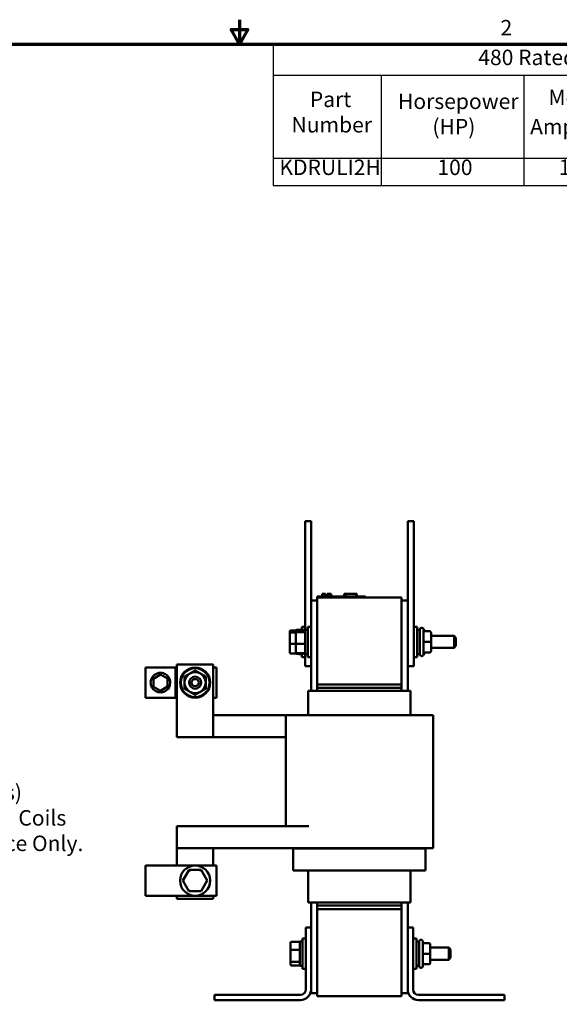
# Model space of a CAD drawing. Units: inches. Extents: x 0.05 to 2.15, y 0.02 to 1.68.
# Drawn here: x 0.87 to 1.43, y 0.66 to 1.68 of the extents above; entities that cross this region are included whole.
import ezdxf

# ---------------------------------------------------------------- set-up
doc = ezdxf.new("R2010")
doc.units = ezdxf.units.IN
doc.header["$LTSCALE"] = 0.1
doc.header["$MEASUREMENT"] = 0
doc.layers.get('0').update_dxf_attribs({"lineweight": 25})
for name, color, linetype, lineweight in [('Border (ANSI)', 7, 'Continuous', 70), ('Symbol (ANSI)', 7, 'Continuous', 25), ('Visible (ANSI)', 7, 'Continuous', 50)]:
    doc.layers.add(name, color=color, linetype=linetype, lineweight=lineweight)
doc.styles.add('Note Text (ANSI)', font='tahoma.ttf')

# ---------------------------------------------------------------- blocks, each defined once
blk = doc.blocks.new('Borders Default Border')
at = {"layer": 'Border (ANSI)', "flags": 128}
for points in [[(11, 16.75), (11, 16.5), (10.913, 16.65), (11.087, 16.65), (11, 16.5)], [(0.75, 0.5), (0.75, 16.5), (21.25, 16.5), (21.25, 0.5), (0.75, 0.5)]]:
    blk.add_lwpolyline(points, dxfattribs=at)
at = {"layer": 'Border (ANSI)', "insert": (13.701, 16.54), "char_height": 0.16, "attachment_point": 7, "style": 'Note Text (ANSI)'}
blk.add_mtext('2', dxfattribs=at)
blk = doc.blocks.new('Table1')
at = {"layer": 'Symbol (ANSI)'}
for p, q in [((11.349, 16.5), (21.25, 16.5)), ((11.349, 16.5), (11.349, 16.179)), ((21.25, 16.5), (21.25, 16.179)), ((11.349, 16.179), (21.25, 16.179)), ((11.349, 16.179), (11.349, 15.32)), ((12.465, 16.179), (12.465, 15.32)), ((13.943, 16.179), (13.943, 15.32)), ((14.979, 16.179), (14.979, 15.32)), ((16.155, 16.179), (16.155, 15.32)), ((17.513, 16.179), (17.513, 15.32)), ((18.434, 16.179), (18.434, 15.32)), ((19.579, 16.179), (19.579, 15.32)), ((21.25, 16.179), (21.25, 15.32)), ((11.349, 15.32), (21.25, 15.32)), ((11.349, 15.32), (11.349, 15.038)), ((12.465, 15.32), (12.465, 15.038)), ((13.943, 15.32), (13.943, 15.038)), ((14.979, 15.32), (14.979, 15.038)), ((16.155, 15.32), (16.155, 15.038)), ((17.513, 15.32), (17.513, 15.038)), ((18.434, 15.32), (18.434, 15.038)), ((19.579, 15.32), (19.579, 15.038)), ((21.25, 15.32), (21.25, 15.038)), ((11.349, 15.038), (21.25, 15.038))]:
    blk.add_line(p, q, dxfattribs=at)
at = {"layer": 'Symbol (ANSI)', "char_height": 0.16, "attachment_point": 7, "style": 'Note Text (ANSI)'}
for s, insert in [('480 Rated Voltage, 600 Max Voltage, High Z,  Impedance.', (13.471, 16.233)), ('Part', (11.728, 15.799)), ('Motor', (14.197, 15.82)), ('Maximum', (15.115, 15.819)), ('Inductance', (16.304, 15.816)), ('Weight', (17.635, 15.774)), ('Horsepower', (12.64, 15.779)), ('Losses (W)', (18.485, 15.644)), ('Attached Lug Kit', (19.613, 15.643)), ('Number', (11.538, 15.536)), ('(HP)', (12.996, 15.516)), ('Amps (A)', (14.007, 15.516)), ('Amps (A)', (15.113, 15.515)), ('(uH)', (16.625, 15.512)), ('(LBS)', (17.72, 15.512)), ('KDRULI2H', (11.413, 15.096)), ('100', (13.048, 15.096)), ('124', (14.305, 15.097)), ('125', (15.411, 15.096)), ('252', (16.665, 15.096)), ('53', (17.867, 15.096)), ('301', (18.837, 15.096)), ('SLK10', (20.122, 15.096))]:
    blk.add_mtext(s, dxfattribs=dict(at, insert=insert))

msp = doc.modelspace()

# ---------------------------------------------------------------- linework, layer by layer
at = {"layer": 'Visible (ANSI)'}
for p, q in [((1.1678, 1.1441), (1.1678, 1.1566)), ((1.1741, 1.1566), (1.1678, 1.1566)), ((1.1741, 1.1441), (1.1741, 1.1566)), ((1.2741, 1.1441), (1.2741, 1.1566)), ((1.2803, 1.1566), (1.2741, 1.1566)), ((1.2803, 1.1441), (1.2803, 1.1566)), ((1.1678, 1.1441), (1.1678, 1.0441)), ((1.1741, 1.1441), (1.1741, 1.0746)), ((1.2741, 1.1441), (1.2741, 1.0191)), ((1.2803, 1.1441), (1.2803, 1.0191)), ((1.1855, 1.0812), (1.1858, 1.0812)), ((1.1855, 1.0812), (1.1855, 1.0787)), ((1.1858, 1.0812), (1.1862, 1.0812)), ((1.1858, 1.0812), (1.1858, 1.0787)), ((1.1858, 1.0812), (1.1858, 1.0787)), ((1.1858, 1.0812), (1.1858, 1.0812)), ((1.1862, 1.0812), (1.1869, 1.0812)), ((1.1862, 1.0812), (1.1862, 1.0787)), ((1.1869, 1.0812), (1.1875, 1.0812)), ((1.1875, 1.0812), (1.1881, 1.0812)), ((1.1881, 1.0812), (1.1889, 1.0812)), ((1.1889, 1.0812), (1.189, 1.0812)), ((1.1889, 1.0812), (1.1889, 1.0787)), ((1.189, 1.0812), (1.189, 1.0797)), ((1.1897, 1.0797), (1.189, 1.0797)), ((1.189, 1.0787), (1.189, 1.0797)), ((1.1897, 1.0797), (1.1933, 1.0797)), ((1.1897, 1.0787), (1.1897, 1.0797)), ((1.1908, 1.0812), (1.1908, 1.0797)), ((1.1908, 1.0812), (1.1911, 1.0812)), ((1.1911, 1.0812), (1.1911, 1.0797)), ((1.1911, 1.0812), (1.1913, 1.0812)), ((1.1913, 1.0812), (1.1916, 1.0812)), ((1.1913, 1.0812), (1.1913, 1.0797)), ((1.1916, 1.0812), (1.1918, 1.0812)), ((1.1916, 1.0812), (1.1916, 1.0797)), ((1.1918, 1.0812), (1.1921, 1.0812)), ((1.1918, 1.0812), (1.1918, 1.0797)), ((1.1918, 1.0812), (1.1918, 1.0797)), ((1.1918, 1.0812), (1.1918, 1.0812)), ((1.1921, 1.0812), (1.1948, 1.0812)), ((1.1921, 1.0812), (1.1921, 1.0797)), ((1.1933, 1.0787), (1.1933, 1.0797)), ((1.1948, 1.0812), (1.1948, 1.0787)), ((1.1948, 1.0812), (1.1949, 1.0812)), ((1.1949, 1.0812), (1.1949, 1.0787)), ((1.2083, 1.0787), (1.2083, 1.0812)), ((1.2083, 1.0812), (1.2085, 1.0812)), ((1.2085, 1.0812), (1.21, 1.0812)), ((1.2085, 1.0787), (1.2085, 1.0812)), ((1.21, 1.0812), (1.221, 1.0812)), ((1.21, 1.0787), (1.21, 1.0812)), ((1.221, 1.0787), (1.221, 1.0812)), ((1.221, 1.0812), (1.2213, 1.0812)), ((1.2213, 1.0787), (1.2213, 1.0812)), ((1.1741, 1.0746), (1.1741, 0.981)), ((1.1803, 1.0746), (1.1741, 1.0746)), ((1.1803, 1.0787), (1.1848, 1.0787)), ((1.1803, 1.0777), (1.1803, 1.0787)), ((1.1803, 1.0777), (1.2678, 1.0777)), ((1.1803, 1.0777), (1.1803, 0.9877)), ((1.2258, 1.0787), (1.1848, 1.0787)), ((1.2258, 1.0787), (1.2303, 1.0787)), ((1.2303, 1.0777), (1.2303, 1.0787)), ((1.2678, 0.9877), (1.2678, 1.0777)), ((1.2741, 1.0746), (1.2678, 1.0746)), ((1.1521, 1.0424), (1.1521, 1.0404)), ((1.1521, 1.0404), (1.1521, 1.0296)), ((1.1531, 1.0435), (1.1585, 1.0435)), ((1.1584, 1.0413), (1.1531, 1.0413)), ((1.1584, 1.0429), (1.1584, 1.0423)), ((1.1584, 1.0423), (1.1584, 1.0407)), ((1.1584, 1.0407), (1.1584, 1.03)), ((1.1594, 1.044), (1.1668, 1.044)), ((1.1594, 1.0434), (1.1668, 1.0434)), ((1.1594, 1.0416), (1.1668, 1.0416)), ((1.1615, 1.0441), (1.1615, 1.044)), ((1.1615, 1.0441), (1.1645, 1.0441)), ((1.1645, 1.0472), (1.1645, 1.044)), ((1.1645, 1.0472), (1.1678, 1.0472)), ((1.1678, 1.0441), (1.1678, 1.0191)), ((1.1678, 1.0441), (1.1707, 1.0441)), ((1.1707, 1.0472), (1.1707, 1.016)), ((1.1707, 1.0472), (1.1741, 1.0472)), ((1.2803, 1.0472), (1.2837, 1.0472)), ((1.2837, 1.0472), (1.2837, 1.016)), ((1.2867, 1.0441), (1.2837, 1.0441)), ((1.2842, 1.0445), (1.2842, 1.0441)), ((1.2867, 1.0442), (1.2842, 1.0442)), ((1.2867, 1.0187), (1.2867, 1.0445)), ((1.2884, 1.0462), (1.2887, 1.0462)), ((1.2904, 1.0445), (1.2904, 1.0187)), ((1.2967, 1.0426), (1.2904, 1.0426)), ((1.2982, 1.0316), (1.2982, 1.0411)), ((1.1521, 1.0296), (1.1521, 1.0208)), ((1.1531, 1.0295), (1.1584, 1.0295)), ((1.1584, 1.03), (1.1584, 1.021)), ((1.1594, 1.0298), (1.1668, 1.0298)), ((1.2967, 1.0316), (1.2904, 1.0316)), ((1.2982, 1.0379), (1.322, 1.0379)), ((1.2982, 1.0222), (1.2982, 1.0316)), ((1.322, 1.0254), (1.322, 1.0379)), ((1.324, 1.0359), (1.322, 1.0379)), ((1.324, 1.0359), (1.324, 1.0274)), ((1.1531, 1.0197), (1.1585, 1.0197)), ((1.1584, 1.021), (1.1584, 1.0204)), ((1.1594, 1.0199), (1.1668, 1.0199)), ((1.1594, 1.0193), (1.1668, 1.0193)), ((1.1615, 1.0193), (1.1615, 1.0191)), ((1.1615, 1.0191), (1.1645, 1.0191)), ((1.1645, 1.0193), (1.1645, 1.016)), ((1.1678, 1.0191), (1.1707, 1.0191)), ((1.1678, 1.0066), (1.1678, 1.0191)), ((1.2741, 1.0066), (1.2741, 1.0191)), ((1.2803, 1.0066), (1.2803, 1.0191)), ((1.2867, 1.0191), (1.2837, 1.0191)), ((1.2842, 1.0191), (1.2842, 1.0187)), ((1.2867, 1.019), (1.2842, 1.019)), ((1.2967, 1.0207), (1.2904, 1.0207)), ((1.2967, 1.0207), (1.2904, 1.0207)), ((1.2982, 1.0254), (1.322, 1.0254)), ((1.2982, 1.0222), (1.2982, 1.0222)), ((1.324, 1.0274), (1.322, 1.0254)), ((1.1645, 1.016), (1.1678, 1.016)), ((1.1707, 1.016), (1.1741, 1.016)), ((1.2803, 1.016), (1.2837, 1.016)), ((1.2884, 1.017), (1.2887, 1.017)), ((1.0337, 1.0051), (1.0027, 1.0051)), ((1.0027, 0.9739), (1.0027, 1.0051)), ((1.0353, 1.0051), (1.0337, 1.0051)), ((1.0337, 0.9739), (1.0337, 1.0051)), ((1.0353, 1.0082), (1.0728, 1.0082)), ((1.0353, 0.9332), (1.0353, 1.0082)), ((1.0728, 1.0082), (1.0728, 0.9332)), ((1.0763, 1.0051), (1.0728, 1.0051)), ((1.0763, 0.9739), (1.0763, 1.0051)), ((1.1741, 1.0066), (1.1678, 1.0066)), ((1.2803, 1.0066), (1.2741, 1.0066)), ((1.2741, 0.981), (1.2741, 1.0066)), ((1.0109, 0.9936), (1.0181, 0.9979)), ((1.011, 0.9852), (1.0109, 0.9936)), ((1.0181, 0.9979), (1.0254, 0.9938)), ((1.0254, 0.9938), (1.0255, 0.9854)), ((1.0183, 0.9811), (1.011, 0.9852)), ((1.0255, 0.9854), (1.0183, 0.9811)), ((1.1712, 0.981), (1.1711, 0.981)), ((1.1711, 0.956), (1.1711, 0.981)), ((1.1712, 0.981), (1.1775, 0.981)), ((1.1803, 0.981), (1.1775, 0.981)), ((1.2678, 0.9877), (1.1803, 0.9877)), ((1.1803, 0.984), (1.1803, 0.9877)), ((1.1803, 0.984), (1.1803, 0.981)), ((1.2678, 0.984), (1.1803, 0.984)), ((1.1803, 0.981), (1.2678, 0.981)), ((1.2678, 0.9877), (1.2678, 0.984)), ((1.2678, 0.984), (1.2678, 0.981)), ((1.2707, 0.981), (1.2678, 0.981)), ((1.2707, 0.981), (1.2769, 0.981)), ((1.2771, 0.981), (1.2769, 0.981)), ((1.2771, 0.956), (1.2771, 0.981)), ((1.0027, 0.9739), (1.0337, 0.9739)), ((1.0337, 0.9739), (1.0353, 0.9739)), ((1.0728, 0.9739), (1.0763, 0.9739)), ((1.0728, 0.956), (1.1478, 0.956)), ((1.1478, 0.956), (1.1478, 0.841)), ((1.1478, 0.956), (1.149, 0.956)), ((1.1553, 0.956), (1.149, 0.956)), ((1.1553, 0.956), (1.1803, 0.956)), ((1.2678, 0.956), (1.1803, 0.956)), ((1.2678, 0.956), (1.2929, 0.956)), ((1.2991, 0.956), (1.2929, 0.956)), ((1.2991, 0.956), (1.3003, 0.956)), ((1.3003, 0.956), (1.3003, 0.8182)), ((1.0728, 0.9332), (1.0353, 0.9332)), ((1.1478, 0.9332), (1.0728, 0.9332)), ((1.0353, 0.8182), (1.0353, 0.841)), ((1.0353, 0.841), (1.1716, 0.841)), ((1.1716, 0.8182), (1.0353, 0.8182)), ((1.0353, 0.8004), (1.0353, 0.8182)), ((1.0728, 0.8182), (1.0728, 0.8004)), ((1.1556, 0.818), (1.1556, 0.795)), ((1.1556, 0.818), (1.1564, 0.818)), ((1.1627, 0.818), (1.1564, 0.818)), ((1.1627, 0.818), (1.1803, 0.818)), ((1.1711, 0.818), (1.1711, 0.8182)), ((1.1716, 0.8182), (1.1803, 0.8182)), ((1.2678, 0.8182), (1.1803, 0.8182)), ((1.2678, 0.818), (1.1803, 0.818)), ((1.2678, 0.8182), (1.2929, 0.8182)), ((1.2678, 0.818), (1.2855, 0.818)), ((1.2771, 0.818), (1.2771, 0.8182)), ((1.2917, 0.818), (1.2855, 0.818)), ((1.2917, 0.818), (1.2926, 0.818)), ((1.2926, 0.818), (1.2926, 0.795)), ((1.2991, 0.8182), (1.2929, 0.8182)), ((1.2991, 0.8182), (1.3003, 0.8182)), ((1.0027, 0.8004), (1.0027, 0.7691)), ((1.0763, 0.8004), (1.0027, 0.8004)), ((1.0478, 0.7957), (1.0414, 0.7847)), ((1.0604, 0.7957), (1.0478, 0.7957)), ((1.0486, 0.7942), (1.0478, 0.7957)), ((1.0595, 0.7942), (1.0604, 0.7957)), ((1.0667, 0.7847), (1.0604, 0.7957)), ((1.0763, 0.7691), (1.0763, 0.8004)), ((1.1556, 0.795), (1.1564, 0.795)), ((1.1627, 0.795), (1.1564, 0.795)), ((1.1627, 0.795), (1.1803, 0.795)), ((1.1711, 0.762), (1.1711, 0.795)), ((1.2678, 0.795), (1.1803, 0.795)), ((1.2678, 0.795), (1.2855, 0.795)), ((1.2771, 0.762), (1.2771, 0.795)), ((1.2917, 0.795), (1.2855, 0.795)), ((1.2917, 0.795), (1.2926, 0.795)), ((1.0432, 0.7847), (1.0414, 0.7847)), ((1.0414, 0.7847), (1.0477, 0.7738)), ((1.0604, 0.7738), (1.0667, 0.7847)), ((1.065, 0.7847), (1.0667, 0.7847)), ((1.0477, 0.7738), (1.0486, 0.7753)), ((1.0595, 0.7753), (1.0604, 0.7738)), ((1.0027, 0.7691), (1.0763, 0.7691)), ((1.0353, 0.766), (1.0353, 0.7691)), ((1.0728, 0.766), (1.0353, 0.766)), ((1.0477, 0.7738), (1.0604, 0.7738)), ((1.0728, 0.7691), (1.0728, 0.766)), ((1.1711, 0.762), (1.1712, 0.762)), ((1.1775, 0.762), (1.1712, 0.762)), ((1.1741, 0.762), (1.1741, 0.7361)), ((1.1775, 0.762), (1.1803, 0.762)), ((1.1803, 0.762), (1.1803, 0.759)), ((1.2678, 0.762), (1.1803, 0.762)), ((1.1803, 0.7552), (1.1803, 0.759)), ((1.2678, 0.759), (1.1803, 0.759)), ((1.1803, 0.7552), (1.2678, 0.7552)), ((1.1803, 0.7552), (1.1803, 0.6652)), ((1.2678, 0.762), (1.2678, 0.759)), ((1.2678, 0.762), (1.2707, 0.762)), ((1.2678, 0.759), (1.2678, 0.7552)), ((1.2678, 0.6652), (1.2678, 0.7552)), ((1.2769, 0.762), (1.2707, 0.762)), ((1.2741, 0.7361), (1.2741, 0.762)), ((1.2769, 0.762), (1.2771, 0.762)), ((1.1686, 0.6721), (1.1686, 0.7361)), ((1.1686, 0.7361), (1.1741, 0.7361)), ((1.1741, 0.7361), (1.1741, 0.6721)), ((1.2741, 0.7361), (1.2796, 0.7361)), ((1.2741, 0.6721), (1.2741, 0.7361)), ((1.2796, 0.7361), (1.2796, 0.6721)), ((1.1652, 0.6935), (1.1652, 0.7247)), ((1.1686, 0.7247), (1.1652, 0.7247)), ((1.2796, 0.7247), (1.283, 0.7247)), ((1.283, 0.7247), (1.283, 0.6935)), ((1.2877, 0.7237), (1.2879, 0.7237)), ((1.1529, 0.7204), (1.1529, 0.7126)), ((1.1539, 0.7215), (1.1613, 0.7215)), ((1.1539, 0.713), (1.1613, 0.713)), ((1.1623, 0.7216), (1.1623, 0.6966)), ((1.1623, 0.7216), (1.1652, 0.7216)), ((1.2859, 0.7216), (1.283, 0.7216)), ((1.2859, 0.6962), (1.2859, 0.722)), ((1.2897, 0.722), (1.2897, 0.6962)), ((1.2959, 0.7201), (1.2897, 0.7201)), ((1.2974, 0.7091), (1.2974, 0.7186)), ((1.2974, 0.7154), (1.3165, 0.7154)), ((1.3165, 0.7029), (1.3165, 0.7154)), ((1.3185, 0.7134), (1.3165, 0.7154)), ((1.3185, 0.7134), (1.3185, 0.7049)), ((1.1529, 0.7126), (1.1529, 0.7014)), ((1.2959, 0.7091), (1.2897, 0.7091)), ((1.2974, 0.6997), (1.2974, 0.7091)), ((1.2974, 0.7029), (1.3165, 0.7029)), ((1.3185, 0.7049), (1.3165, 0.7029)), ((1.1529, 0.7014), (1.1529, 0.6979)), ((1.1613, 0.7006), (1.1539, 0.7006)), ((1.1539, 0.6968), (1.1613, 0.6968)), ((1.1623, 0.6966), (1.1652, 0.6966)), ((1.1686, 0.6935), (1.1652, 0.6935)), ((1.2796, 0.6935), (1.283, 0.6935)), ((1.2859, 0.6966), (1.283, 0.6966)), ((1.2877, 0.6945), (1.2879, 0.6945)), ((1.2959, 0.6982), (1.2897, 0.6982)), ((1.2959, 0.6982), (1.2897, 0.6982)), ((1.2974, 0.6997), (1.2974, 0.6997)), ((1.0741, 0.6611), (1.0741, 0.6666)), ((1.0741, 0.6666), (1.1631, 0.6666)), ((1.1741, 0.6721), (1.1741, 0.6684)), ((1.1803, 0.6684), (1.1741, 0.6684)), ((1.2678, 0.6652), (1.1803, 0.6652)), ((1.2741, 0.6684), (1.2678, 0.6684)), ((1.2741, 0.6684), (1.2741, 0.6721)), ((1.2851, 0.6666), (1.3741, 0.6666)), ((1.3741, 0.6666), (1.3741, 0.6611)), ((1.1631, 0.6611), (1.0741, 0.6611)), ((1.3741, 0.6611), (1.2851, 0.6611))]:
    msp.add_line(p, q, dxfattribs=at)
for centre, radius in [((1.0541, 0.9895), 0.0156), ((1.0541, 0.9895), 0.0149), ((1.0541, 0.9895), 0.00625), ((1.0541, 0.9895), 0.00625), ((1.0541, 0.9895), 0.00375), ((1.0541, 0.7847), 0.0156)]:
    msp.add_circle(centre, radius, dxfattribs=at)
for centre, radius, start, end in [((1.2824, 1.0445), 0.00175, 0, 42.0246), ((1.2884, 1.0445), 0.00175, 90, 180), ((1.2887, 1.0445), 0.00175, 0, 90), ((1.2824, 1.0187), 0.00175, 317.9754, 0), ((1.2884, 1.0187), 0.00175, 180, 270), ((1.2887, 1.0187), 0.00175, 270, 0), ((1.0541, 0.9895), 0.0109, 120, 180), ((1.0541, 0.9895), 0.0109, 60, 120), ((1.0541, 0.9895), 0.0109, 0, 60), ((1.0541, 0.9895), 0.0109, 180, 240), ((1.0541, 0.9895), 0.0109, 300, 0), ((1.0541, 0.9895), 0.0109, 240, 300), ((1.2877, 0.722), 0.00175, 90, 180), ((1.2879, 0.722), 0.00175, 0, 90), ((1.2877, 0.6962), 0.00175, 180, 270), ((1.2879, 0.6962), 0.00175, 270, 0), ((1.1631, 0.6721), 0.0055, 270, 0), ((1.1631, 0.6721), 0.011, 270, 0), ((1.2851, 0.6721), 0.011, 180, 270), ((1.2851, 0.6721), 0.0055, 180, 270)]:
    msp.add_arc(centre, radius, start, end, dxfattribs=at)
for centre, major_axis, ratio, start_param, end_param in [((1.1531, 1.0424), (0, -0.00108), 0.922276, 3.141593, 4.712389), ((1.1531, 1.0404), (-0.001, 0), 0.88603, 4.712389, 6.283185), ((1.1594, 1.0429), (0, -0.00113), 0.88606, 3.141593, 4.712389), ((1.1594, 1.0423), (0, -0.00107), 0.933315, 3.141593, 4.712389), ((1.1594, 1.0407), (-0.001, 0), 0.908547, 4.712389, 6.283185), ((1.1668, 1.0429), (0, -0.00113), 0.88606, 1.570796, 3.141593), ((1.1668, 1.0423), (0, -0.00107), 0.933315, 1.570796, 3.141593), ((1.1668, 1.0407), (0.001, 0), 0.908547, 0, 1.570796), ((1.2904, 1.0425), (0, 0.00173), 0.869146, 4.760361, 6.283185), ((1.2967, 1.0411), (0, -0.0015), 0.999498, 1.570796, 3.141593), ((1.1531, 1.0296), (-0.001, 0), 0.198245, 0, 1.570796), ((1.1594, 1.03), (-0.001, 0), 0.162903, 0, 1.570796), ((1.1668, 1.03), (0.001, 0), 0.162903, 4.712389, 6.283185), ((1.2967, 1.0316), (-0.0015, 0), 0.001006, 3.141593, 4.712389), ((1.1531, 1.0208), (0, 0.00108), 0.922276, 1.570796, 3.141593), ((1.1594, 1.021), (0, 0.00107), 0.933315, 1.570796, 3.141593), ((1.1594, 1.0204), (0, 0.00113), 0.88606, 1.570796, 3.141593), ((1.1668, 1.021), (0, 0.00107), 0.933315, 3.141593, 4.712389), ((1.1668, 1.0204), (0, 0.00113), 0.88606, 3.141593, 4.712389), ((1.2904, 1.0207), (0, 0.00173), 0.869146, 3.141593, 4.664417), ((1.2967, 1.0222), (0, 0.0015), 0.999498, 3.141593, 4.712389), ((1.2967, 1.0222), (-0.0015, 0), 0.999497, 1.570796, 3.141593), ((1.1539, 0.7204), (0, -0.00113), 0.88606, 3.141593, 4.712389), ((1.1539, 0.7126), (-0.001, 0), 0.352846, 4.712389, 6.283185), ((1.1613, 0.7204), (0, -0.00113), 0.88606, 1.570796, 3.141593), ((1.1613, 0.7126), (0.001, 0), 0.352846, 0, 1.570796), ((1.2959, 0.7186), (0, -0.0015), 0.999498, 1.570796, 3.141593), ((1.2959, 0.7091), (-0.0015, 0), 0.001006, 3.141593, 4.712389), ((1.1539, 0.7014), (-0.001, 0), 0.775745, 0, 1.570796), ((1.1539, 0.6979), (0, 0.00113), 0.88606, 1.570796, 3.141593), ((1.1613, 0.7014), (0.001, 0), 0.775745, 4.712389, 6.283185), ((1.1613, 0.6979), (0, 0.00113), 0.88606, 3.141593, 4.712389), ((1.2959, 0.6997), (0, 0.0015), 0.999498, 3.141593, 4.712389), ((1.2959, 0.6997), (-0.0015, 0), 0.999497, 1.570796, 3.141593)]:
    msp.add_ellipse(centre, major_axis=major_axis, ratio=ratio, start_param=start_param, end_param=end_param, dxfattribs=at)
msp.add_open_spline([(1.0182, 0.9996), (1.016, 0.9996), (1.0137, 0.9989), (1.0089, 0.9951), (1.0074, 0.9909), (1.0092, 0.9834), (1.0123, 0.9804), (1.0197, 0.9788), (1.0238, 0.9802), (1.0278, 0.9853), (1.0286, 0.9881), (1.028, 0.993), (1.0269, 0.9951), (1.0242, 0.9978), (1.0228, 0.9987), (1.0202, 0.9995), (1.0192, 0.9996), (1.0182, 0.9996)], degree=3, knots=[0, 0, 0, 0, 0.357491, 0.357491, 0.975754, 0.975754, 1.579458, 1.579458, 2.180006, 2.180006, 2.617736, 2.617736, 2.9687, 2.9687, 3.229406, 3.229406, 3.392348, 3.392348, 3.392348, 3.392348], dxfattribs=at)
for points in [[(1.0431, 0.9958), (1.0461, 0.9975), (1.0486, 0.999)], [(1.0486, 0.999), (1.0511, 1.0004), (1.0541, 1.0021)], [(1.0541, 1.0021), (1.057, 1.0004), (1.0596, 0.999)], [(1.0596, 0.999), (1.0621, 0.9975), (1.065, 0.9958)], [(1.0431, 0.9895), (1.0431, 0.9924), (1.0431, 0.9958)], [(1.0431, 0.9832), (1.0431, 0.9865), (1.0431, 0.9895)], [(1.065, 0.9958), (1.065, 0.9924), (1.065, 0.9895)], [(1.065, 0.9895), (1.065, 0.9865), (1.065, 0.9832)], [(1.0486, 0.98), (1.0461, 0.9815), (1.0431, 0.9832)], [(1.0541, 0.9768), (1.0511, 0.9785), (1.0486, 0.98)], [(1.0596, 0.98), (1.057, 0.9785), (1.0541, 0.9768)], [(1.065, 0.9832), (1.0621, 0.9815), (1.0596, 0.98)]]:
    msp.add_rational_spline(points, [1, 1.0379548493, 1], degree=2, dxfattribs=at)

# ---------------------------------------------------------------- block references
at = {"xscale": 0.1, "yscale": 0.1, "zscale": 0.1}
for name in ['Borders Default Border', 'Table1']:
    msp.add_blockref(name, (0, 0), dxfattribs=at)

# ---------------------------------------------------------------- texts
at = {"layer": 'Symbol (ANSI)', "insert": (0.7395, 0.9103), "char_height": 0.016, "width": 0.239467, "attachment_point": 1, "line_spacing_factor": 0.987884, "style": 'Note Text (ANSI)'}
msp.add_mtext('\\fTahoma|b0|i0;(Customer Connections)\\P\\fTahoma|b0|i0;Markings On Coils\\P\\fTahoma|b0|i0;For Reference Only. \\P', dxfattribs=at)

doc.saveas('drawing.dxf')
